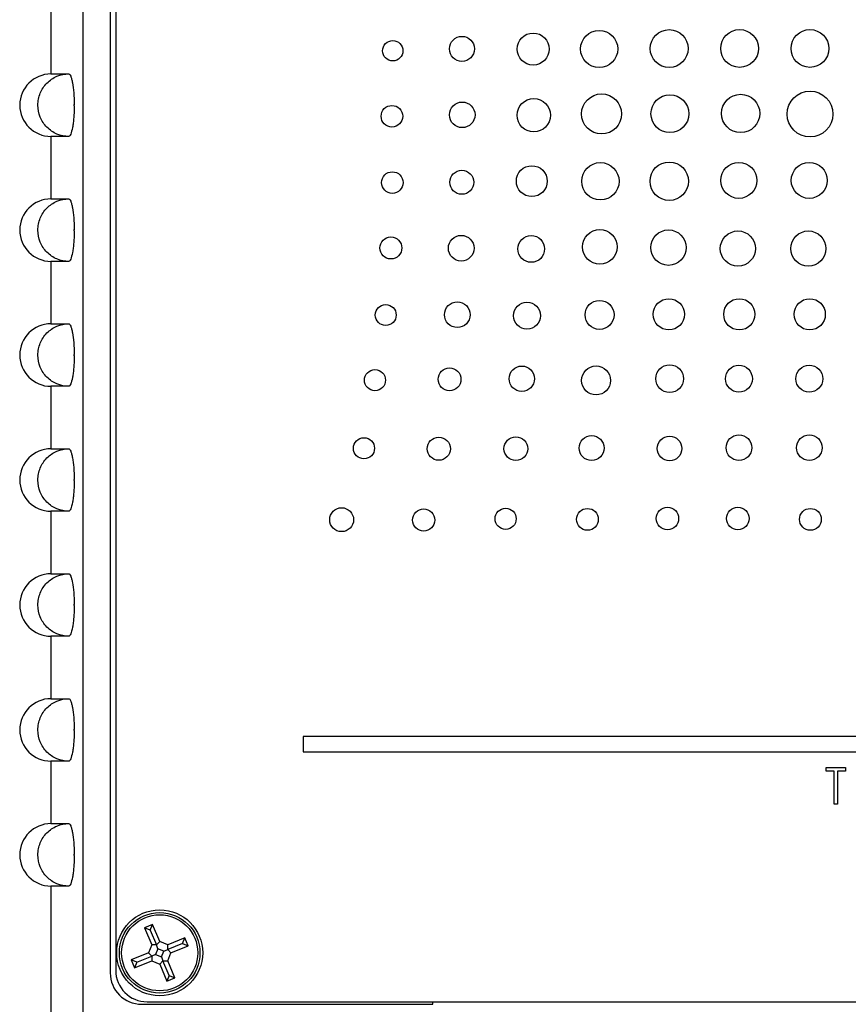
# Model space of a CAD drawing. Units: inches. Extents: x 8.1 to 20.8, y 5.5 to 17.4.
# Drawn here: x 12.9 to 14.6, y 10 to 12 of the extents above; entities that cross this region are included whole.
import ezdxf

# ---------------------------------------------------------------- set-up
doc = ezdxf.new("R2010")
doc.units = ezdxf.units.IN
doc.header["$LTSCALE"] = 2
doc.header["$MEASUREMENT"] = 0

msp = doc.modelspace()

# ---------------------------------------------------------------- linework, layer by layer
at = {"color": 7, "linetype": 'Continuous', "lineweight": 25}
for p, q in [((13.0676, 13.4522), (13.0676, 9.7802)), ((13.1226, 13.4552), (13.1226, 10.0442)), ((13.1336, 13.4472), (13.1336, 10.0492)), ((13.0041, 11.9677), (13.0041, 11.8427)), ((13.0041, 11.8427), (13.0396, 11.8427)), ((13.0506, 11.7789), (13.0506, 11.7815)), ((13.0041, 11.7177), (13.0041, 11.5927)), ((13.0396, 11.7177), (13.0041, 11.7177)), ((13.0041, 11.5927), (13.0396, 11.5927)), ((13.0506, 11.5289), (13.0506, 11.5315)), ((13.0041, 11.4677), (13.0041, 11.3427)), ((13.0396, 11.4677), (13.0041, 11.4677)), ((13.0041, 11.3427), (13.0396, 11.3427)), ((13.0506, 11.2789), (13.0506, 11.2815)), ((13.0041, 11.2177), (13.0041, 11.0927)), ((13.0396, 11.2177), (13.0041, 11.2177)), ((13.0041, 11.0927), (13.0396, 11.0927)), ((13.0506, 11.0289), (13.0506, 11.0315)), ((13.0041, 10.9677), (13.0041, 10.8427)), ((13.0396, 10.9677), (13.0041, 10.9677)), ((13.0041, 10.8427), (13.0396, 10.8427)), ((13.0506, 10.7789), (13.0506, 10.7815)), ((13.0041, 10.7177), (13.0041, 10.5927)), ((13.0396, 10.7177), (13.0041, 10.7177)), ((13.0041, 10.5927), (13.0396, 10.5927)), ((13.0506, 10.5289), (13.0506, 10.5315)), ((15.6086, 10.5172), (13.5086, 10.5172)), ((13.5086, 10.5172), (13.5086, 10.4862)), ((13.5086, 10.4862), (15.6086, 10.4862)), ((13.0041, 10.4677), (13.0041, 10.3427)), ((13.0396, 10.4677), (13.0041, 10.4677)), ((14.555, 10.4476), (14.555, 10.4551)), ((14.555, 10.4551), (14.5935, 10.4551)), ((14.571, 10.4476), (14.555, 10.4476)), ((14.571, 10.3818), (14.571, 10.4476)), ((14.5776, 10.4476), (14.5776, 10.3818)), ((14.5935, 10.4476), (14.5776, 10.4476)), ((14.5935, 10.4551), (14.5935, 10.4476)), ((14.5776, 10.3818), (14.571, 10.3818)), ((13.0041, 10.3427), (13.0396, 10.3427)), ((13.0506, 10.2789), (13.0506, 10.2815)), ((13.0041, 10.2177), (13.0041, 9.7802)), ((13.0396, 10.2177), (13.0041, 10.2177)), ((13.2075, 10.141), (13.1914, 10.1343)), ((13.1914, 10.1343), (13.2056, 10.1002)), ((13.2028, 10.1296), (13.1914, 10.1343)), ((13.2028, 10.1296), (13.2075, 10.141)), ((13.2028, 10.1296), (13.215, 10.1002)), ((13.2216, 10.1068), (13.2075, 10.141)), ((13.215, 10.1002), (13.2216, 10.1068)), ((13.2376, 10.1002), (13.2216, 10.1068)), ((13.2717, 10.1144), (13.2376, 10.1002)), ((13.267, 10.103), (13.2717, 10.1144)), ((13.2783, 10.0983), (13.2717, 10.1144)), ((13.2056, 10.1002), (13.1989, 10.0842)), ((13.215, 10.1002), (13.2056, 10.1002)), ((13.2181, 10.0925), (13.2133, 10.0807)), ((13.2181, 10.0925), (13.215, 10.1002)), ((13.2299, 10.0876), (13.2181, 10.0925)), ((13.225, 10.0759), (13.2299, 10.0876)), ((13.2299, 10.0876), (13.2376, 10.0908)), ((13.267, 10.103), (13.2376, 10.0908)), ((13.2376, 10.0908), (13.2376, 10.1002)), ((13.2376, 10.0908), (13.2442, 10.0842)), ((13.2442, 10.0842), (13.2783, 10.0983)), ((13.267, 10.103), (13.2783, 10.0983)), ((13.1989, 10.0842), (13.1648, 10.0701)), ((13.1762, 10.0654), (13.1648, 10.0701)), ((13.1648, 10.0701), (13.1715, 10.054)), ((13.1715, 10.054), (13.2056, 10.0682)), ((13.1762, 10.0654), (13.2056, 10.0776)), ((13.2056, 10.0776), (13.1989, 10.0842)), ((13.2133, 10.0807), (13.2056, 10.0776)), ((13.2056, 10.0776), (13.2056, 10.0682)), ((13.2056, 10.0682), (13.2216, 10.0615)), ((13.2133, 10.0807), (13.225, 10.0759)), ((13.2282, 10.0682), (13.2216, 10.0615)), ((13.225, 10.0759), (13.2282, 10.0682)), ((13.2282, 10.0682), (13.2376, 10.0682)), ((13.2404, 10.0388), (13.2282, 10.0682)), ((13.2376, 10.0682), (13.2442, 10.0842)), ((13.2518, 10.0341), (13.2376, 10.0682)), ((13.1762, 10.0654), (13.1715, 10.054)), ((13.2216, 10.0615), (13.2357, 10.0274)), ((13.2404, 10.0388), (13.2357, 10.0274)), ((13.2357, 10.0274), (13.2518, 10.0341)), ((13.2404, 10.0388), (13.2518, 10.0341)), ((13.1856, 9.9812), (13.7676, 9.9812)), ((13.1966, 9.9862), (14.9076, 9.9862)), ((13.7676, 9.9862), (13.7676, 9.9812)), ((13.7676, 9.9802), (13.7676, 9.9812))]:
    msp.add_line(p, q, dxfattribs=at)
for centre, radius in [((13.9687, 11.8925), 0.032), ((14.1008, 11.8926), 0.0372), ((14.2409, 11.8934), 0.0379), ((14.3817, 11.8936), 0.0378), ((14.5225, 11.8936), 0.0378), ((13.6879, 11.8891), 0.0204), ((13.8263, 11.8929), 0.025), ((14.1056, 11.7627), 0.04), ((14.2423, 11.7631), 0.0379), ((14.3838, 11.7636), 0.0383), ((14.5227, 11.7624), 0.0458), ((13.8268, 11.7608), 0.0256), ((13.9699, 11.76), 0.0334), ((13.6862, 11.758), 0.0216), ((14.1033, 11.6279), 0.0374), ((14.2409, 11.628), 0.0384), ((14.3803, 11.6297), 0.036), ((14.5211, 11.6297), 0.036), ((13.687, 11.6253), 0.0216), ((13.826, 11.6259), 0.024), ((13.966, 11.6282), 0.0309), ((14.1021, 11.4967), 0.0345), ((14.2394, 11.4951), 0.0354), ((14.3783, 11.4933), 0.0352), ((14.5191, 11.4933), 0.0352), ((13.6841, 11.4945), 0.022), ((13.8248, 11.494), 0.0257), ((13.9649, 11.4925), 0.0267), ((14.1016, 11.3606), 0.029), ((14.2403, 11.3617), 0.0312), ((14.3811, 11.3617), 0.0312), ((14.522, 11.3617), 0.0312), ((13.6738, 11.3603), 0.0209), ((13.817, 11.361), 0.0257), ((13.9563, 11.359), 0.0271), ((13.6523, 11.2299), 0.0211), ((13.8015, 11.2317), 0.0228), ((13.946, 11.2328), 0.0254), ((14.0945, 11.2294), 0.029), ((14.2418, 11.2329), 0.0277), ((14.3803, 11.2328), 0.027), ((14.5211, 11.2328), 0.027), ((13.6303, 11.0937), 0.0211), ((13.78, 11.0928), 0.0231), ((13.9342, 11.0929), 0.0238), ((14.0856, 11.0941), 0.0249), ((14.2416, 11.0933), 0.0246), ((14.3804, 11.0949), 0.0257), ((14.5212, 11.0949), 0.0257), ((13.5856, 10.9508), 0.0239), ((13.9136, 10.9526), 0.0212), ((14.0773, 10.9515), 0.0218), ((14.2373, 10.9533), 0.0225), ((14.3781, 10.9533), 0.0225), ((14.5233, 10.9515), 0.0218), ((13.7497, 10.9501), 0.0222), ((13.2216, 10.0842), 0.086), ((13.2216, 10.0842), 0.0806), ((13.2216, 10.0842), 0.0761)]:
    msp.add_circle(centre, radius, dxfattribs=at)
for centre, radius, start in [((13.0041, 11.7802), 0.0625, 90), ((13.0041, 11.5302), 0.0625, 90), ((13.0041, 11.2802), 0.0625, 90), ((13.0041, 11.0302), 0.0625, 90), ((13.0041, 10.7802), 0.0625, 90), ((13.0041, 10.5302), 0.0625, 90), ((13.0041, 10.2802), 0.0625, 90), ((13.1966, 10.0492), 0.063, 180), ((13.1856, 10.0442), 0.063, 180)]:
    msp.add_arc(centre, radius, start, 270, dxfattribs=at)
for points, knots in [([(13.0396, 11.7177), (13.0315, 11.7177), (13.0235, 11.7193), (13.0123, 11.724), (13.0087, 11.7259), (13.0021, 11.7305), (12.9989, 11.7331), (12.9904, 11.7418), (12.9858, 11.7487), (12.9796, 11.7637), (12.978, 11.7719), (12.978, 11.7843), (12.9784, 11.7884), (12.9799, 11.7964), (12.9811, 11.8003), (12.9842, 11.8079), (12.9861, 11.8115), (12.9906, 11.8183), (12.9932, 11.8215), (13.0017, 11.8301), (13.0086, 11.8348), (13.0234, 11.841), (13.0315, 11.8427), (13.0396, 11.8427)], [0, 0, 0, 0, 0.125, 0.125, 0.1875, 0.1875, 0.25, 0.25, 0.375, 0.375, 0.5, 0.5, 0.5625, 0.5625, 0.625, 0.625, 0.6875, 0.6875, 0.75, 0.75, 0.875, 0.875, 1, 1, 1, 1]), ([(13.0396, 11.8427), (13.0403, 11.8427), (13.0409, 11.8423), (13.0423, 11.8407), (13.043, 11.8396), (13.0443, 11.8365), (13.0449, 11.8346), (13.0461, 11.8302), (13.0467, 11.8276), (13.0483, 11.8191), (13.0491, 11.8123), (13.0503, 11.7976), (13.0506, 11.7896), (13.0506, 11.7815)], [0, 0, 0, 0, 0.125, 0.125, 0.25, 0.25, 0.375, 0.375, 0.5, 0.5, 0.75, 0.75, 1, 1, 1, 1]), ([(13.0506, 11.7815), (13.0506, 11.7815), (13.0505, 11.7815), (13.0505, 11.7815), (13.0504, 11.7814), (13.0503, 11.7813), (13.0502, 11.7811), (13.05, 11.781), (13.05, 11.7808), (13.0499, 11.7807), (13.0499, 11.7805), (13.0498, 11.7804), (13.0498, 11.7802), (13.0498, 11.7801), (13.0498, 11.78), (13.0499, 11.7799), (13.0499, 11.7797), (13.05, 11.7796), (13.05, 11.7794), (13.0501, 11.7793), (13.0502, 11.7791), (13.0504, 11.779), (13.0504, 11.779), (13.0505, 11.7789), (13.0506, 11.7789)], [0, 0, 0, 0, 0.00000152047, 0.00000152047, 0.00000152047, 0.00001449365, 0.00001449365, 0.00001449365, 0.00002746511, 0.00002746511, 0.00002746511, 0.00004043668, 0.00004043668, 0.00004043668, 0.00004848435, 0.00004848435, 0.00004848435, 0.00006146014, 0.00006146014, 0.00006146014, 0.00007443966, 0.00007443966, 0.00007443966, 0.00008079464, 0.00008079464, 0.00008079464, 0.00008079464]), ([(13.0506, 11.7789), (13.0506, 11.7749), (13.0505, 11.7709), (13.0502, 11.7631), (13.05, 11.7592), (13.0494, 11.7518), (13.0491, 11.7483), (13.0482, 11.7416), (13.0477, 11.7385), (13.0462, 11.73), (13.0449, 11.7254), (13.0423, 11.7193), (13.0409, 11.7177), (13.0396, 11.7177)], [0, 0, 0, 0, 0.125, 0.125, 0.25, 0.25, 0.375, 0.375, 0.5, 0.5, 0.75, 0.75, 1, 1, 1, 1]), ([(13.0396, 11.4677), (13.0315, 11.4677), (13.0235, 11.4693), (13.0123, 11.474), (13.0087, 11.4759), (13.0021, 11.4805), (12.9989, 11.4831), (12.9904, 11.4918), (12.9858, 11.4987), (12.9796, 11.5137), (12.978, 11.5219), (12.978, 11.5343), (12.9784, 11.5384), (12.9799, 11.5464), (12.9811, 11.5503), (12.9842, 11.5579), (12.9861, 11.5615), (12.9906, 11.5683), (12.9932, 11.5715), (13.0017, 11.5801), (13.0086, 11.5848), (13.0234, 11.591), (13.0315, 11.5927), (13.0396, 11.5927)], [0, 0, 0, 0, 0.125, 0.125, 0.1875, 0.1875, 0.25, 0.25, 0.375, 0.375, 0.5, 0.5, 0.5625, 0.5625, 0.625, 0.625, 0.6875, 0.6875, 0.75, 0.75, 0.875, 0.875, 1, 1, 1, 1]), ([(13.0396, 11.5927), (13.0403, 11.5927), (13.0409, 11.5923), (13.0423, 11.5907), (13.043, 11.5896), (13.0443, 11.5865), (13.0449, 11.5846), (13.0461, 11.5802), (13.0467, 11.5776), (13.0483, 11.5691), (13.0491, 11.5623), (13.0503, 11.5476), (13.0506, 11.5396), (13.0506, 11.5315)], [0, 0, 0, 0, 0.125, 0.125, 0.25, 0.25, 0.375, 0.375, 0.5, 0.5, 0.75, 0.75, 1, 1, 1, 1]), ([(13.0506, 11.5289), (13.0506, 11.5249), (13.0505, 11.5209), (13.0502, 11.5131), (13.05, 11.5092), (13.0494, 11.5018), (13.0491, 11.4983), (13.0482, 11.4916), (13.0477, 11.4885), (13.0462, 11.48), (13.0449, 11.4754), (13.0423, 11.4693), (13.0409, 11.4677), (13.0396, 11.4677)], [0, 0, 0, 0, 0.125, 0.125, 0.25, 0.25, 0.375, 0.375, 0.5, 0.5, 0.75, 0.75, 1, 1, 1, 1]), ([(13.0506, 11.5315), (13.0506, 11.5315), (13.0505, 11.5315), (13.0505, 11.5315), (13.0504, 11.5314), (13.0503, 11.5313), (13.0502, 11.5311), (13.05, 11.531), (13.05, 11.5308), (13.0499, 11.5307), (13.0499, 11.5305), (13.0498, 11.5304), (13.0498, 11.5302), (13.0498, 11.5301), (13.0498, 11.53), (13.0499, 11.5299), (13.0499, 11.5297), (13.05, 11.5296), (13.05, 11.5294), (13.0501, 11.5293), (13.0502, 11.5291), (13.0504, 11.529), (13.0504, 11.529), (13.0505, 11.5289), (13.0506, 11.5289)], [0, 0, 0, 0, 0.00000152047, 0.00000152047, 0.00000152047, 0.00001449365, 0.00001449365, 0.00001449365, 0.00002746511, 0.00002746511, 0.00002746511, 0.00004043668, 0.00004043668, 0.00004043668, 0.00004848435, 0.00004848435, 0.00004848435, 0.00006146014, 0.00006146014, 0.00006146014, 0.00007443966, 0.00007443966, 0.00007443966, 0.00008079464, 0.00008079464, 0.00008079464, 0.00008079464]), ([(13.0396, 11.2177), (13.0315, 11.2177), (13.0235, 11.2193), (13.0123, 11.224), (13.0087, 11.2259), (13.0021, 11.2305), (12.9989, 11.2331), (12.9904, 11.2418), (12.9858, 11.2487), (12.9796, 11.2637), (12.978, 11.2719), (12.978, 11.2843), (12.9784, 11.2884), (12.9799, 11.2964), (12.9811, 11.3003), (12.9842, 11.3079), (12.9861, 11.3115), (12.9906, 11.3183), (12.9932, 11.3215), (13.0017, 11.3301), (13.0086, 11.3348), (13.0234, 11.341), (13.0315, 11.3427), (13.0396, 11.3427)], [0, 0, 0, 0, 0.125, 0.125, 0.1875, 0.1875, 0.25, 0.25, 0.375, 0.375, 0.5, 0.5, 0.5625, 0.5625, 0.625, 0.625, 0.6875, 0.6875, 0.75, 0.75, 0.875, 0.875, 1, 1, 1, 1]), ([(13.0396, 11.3427), (13.0403, 11.3427), (13.0409, 11.3423), (13.0423, 11.3407), (13.043, 11.3396), (13.0443, 11.3365), (13.0449, 11.3346), (13.0461, 11.3302), (13.0467, 11.3276), (13.0483, 11.3191), (13.0491, 11.3123), (13.0503, 11.2976), (13.0506, 11.2896), (13.0506, 11.2815)], [0, 0, 0, 0, 0.125, 0.125, 0.25, 0.25, 0.375, 0.375, 0.5, 0.5, 0.75, 0.75, 1, 1, 1, 1]), ([(13.0506, 11.2789), (13.0506, 11.2749), (13.0505, 11.2709), (13.0502, 11.2631), (13.05, 11.2592), (13.0494, 11.2518), (13.0491, 11.2483), (13.0482, 11.2416), (13.0477, 11.2385), (13.0462, 11.23), (13.0449, 11.2254), (13.0423, 11.2193), (13.0409, 11.2177), (13.0396, 11.2177)], [0, 0, 0, 0, 0.125, 0.125, 0.25, 0.25, 0.375, 0.375, 0.5, 0.5, 0.75, 0.75, 1, 1, 1, 1]), ([(13.0506, 11.2815), (13.0506, 11.2815), (13.0505, 11.2815), (13.0505, 11.2815), (13.0504, 11.2814), (13.0503, 11.2813), (13.0502, 11.2811), (13.05, 11.281), (13.05, 11.2808), (13.0499, 11.2807), (13.0499, 11.2805), (13.0498, 11.2804), (13.0498, 11.2802), (13.0498, 11.2801), (13.0498, 11.28), (13.0499, 11.2799), (13.0499, 11.2797), (13.05, 11.2796), (13.05, 11.2794), (13.0501, 11.2793), (13.0502, 11.2791), (13.0504, 11.279), (13.0504, 11.279), (13.0505, 11.2789), (13.0506, 11.2789)], [0, 0, 0, 0, 0.00000152047, 0.00000152047, 0.00000152047, 0.00001449365, 0.00001449365, 0.00001449365, 0.00002746511, 0.00002746511, 0.00002746511, 0.00004043668, 0.00004043668, 0.00004043668, 0.00004848435, 0.00004848435, 0.00004848435, 0.00006146014, 0.00006146014, 0.00006146014, 0.00007443966, 0.00007443966, 0.00007443966, 0.00008079464, 0.00008079464, 0.00008079464, 0.00008079464]), ([(13.0396, 10.9677), (13.0315, 10.9677), (13.0235, 10.9693), (13.0123, 10.974), (13.0087, 10.9759), (13.0021, 10.9805), (12.9989, 10.9831), (12.9904, 10.9918), (12.9858, 10.9987), (12.9796, 11.0137), (12.978, 11.0219), (12.978, 11.0343), (12.9784, 11.0384), (12.9799, 11.0464), (12.9811, 11.0503), (12.9842, 11.0579), (12.9861, 11.0615), (12.9906, 11.0683), (12.9932, 11.0715), (13.0017, 11.0801), (13.0086, 11.0848), (13.0234, 11.091), (13.0315, 11.0927), (13.0396, 11.0927)], [0, 0, 0, 0, 0.125, 0.125, 0.1875, 0.1875, 0.25, 0.25, 0.375, 0.375, 0.5, 0.5, 0.5625, 0.5625, 0.625, 0.625, 0.6875, 0.6875, 0.75, 0.75, 0.875, 0.875, 1, 1, 1, 1]), ([(13.0396, 11.0927), (13.0403, 11.0927), (13.0409, 11.0923), (13.0423, 11.0907), (13.043, 11.0896), (13.0443, 11.0865), (13.0449, 11.0846), (13.0461, 11.0802), (13.0467, 11.0776), (13.0483, 11.0691), (13.0491, 11.0623), (13.0503, 11.0476), (13.0506, 11.0396), (13.0506, 11.0315)], [0, 0, 0, 0, 0.125, 0.125, 0.25, 0.25, 0.375, 0.375, 0.5, 0.5, 0.75, 0.75, 1, 1, 1, 1]), ([(13.0506, 11.0289), (13.0506, 11.0249), (13.0505, 11.0209), (13.0502, 11.0131), (13.05, 11.0092), (13.0494, 11.0018), (13.0491, 10.9983), (13.0482, 10.9916), (13.0477, 10.9885), (13.0462, 10.98), (13.0449, 10.9754), (13.0423, 10.9693), (13.0409, 10.9677), (13.0396, 10.9677)], [0, 0, 0, 0, 0.125, 0.125, 0.25, 0.25, 0.375, 0.375, 0.5, 0.5, 0.75, 0.75, 1, 1, 1, 1]), ([(13.0506, 11.0315), (13.0506, 11.0315), (13.0505, 11.0315), (13.0505, 11.0315), (13.0504, 11.0314), (13.0503, 11.0313), (13.0502, 11.0311), (13.05, 11.031), (13.05, 11.0308), (13.0499, 11.0307), (13.0499, 11.0305), (13.0498, 11.0304), (13.0498, 11.0302), (13.0498, 11.0301), (13.0498, 11.03), (13.0499, 11.0299), (13.0499, 11.0297), (13.05, 11.0296), (13.05, 11.0294), (13.0501, 11.0293), (13.0502, 11.0291), (13.0504, 11.029), (13.0504, 11.029), (13.0505, 11.0289), (13.0506, 11.0289)], [0, 0, 0, 0, 0.00000152047, 0.00000152047, 0.00000152047, 0.00001449365, 0.00001449365, 0.00001449365, 0.00002746511, 0.00002746511, 0.00002746511, 0.00004043668, 0.00004043668, 0.00004043668, 0.00004848435, 0.00004848435, 0.00004848435, 0.00006146014, 0.00006146014, 0.00006146014, 0.00007443966, 0.00007443966, 0.00007443966, 0.00008079464, 0.00008079464, 0.00008079464, 0.00008079464]), ([(13.0396, 10.7177), (13.0315, 10.7177), (13.0235, 10.7193), (13.0123, 10.724), (13.0087, 10.7259), (13.0021, 10.7305), (12.9989, 10.7331), (12.9904, 10.7418), (12.9858, 10.7487), (12.9796, 10.7637), (12.978, 10.7719), (12.978, 10.7843), (12.9784, 10.7884), (12.9799, 10.7964), (12.9811, 10.8003), (12.9842, 10.8079), (12.9861, 10.8115), (12.9906, 10.8183), (12.9932, 10.8215), (13.0017, 10.8301), (13.0086, 10.8348), (13.0234, 10.841), (13.0315, 10.8427), (13.0396, 10.8427)], [0, 0, 0, 0, 0.125, 0.125, 0.1875, 0.1875, 0.25, 0.25, 0.375, 0.375, 0.5, 0.5, 0.5625, 0.5625, 0.625, 0.625, 0.6875, 0.6875, 0.75, 0.75, 0.875, 0.875, 1, 1, 1, 1]), ([(13.0396, 10.8427), (13.0403, 10.8427), (13.0409, 10.8423), (13.0423, 10.8407), (13.043, 10.8396), (13.0443, 10.8365), (13.0449, 10.8346), (13.0461, 10.8302), (13.0467, 10.8276), (13.0483, 10.8191), (13.0491, 10.8123), (13.0503, 10.7976), (13.0506, 10.7896), (13.0506, 10.7815)], [0, 0, 0, 0, 0.125, 0.125, 0.25, 0.25, 0.375, 0.375, 0.5, 0.5, 0.75, 0.75, 1, 1, 1, 1]), ([(13.0506, 10.7789), (13.0506, 10.7749), (13.0505, 10.7709), (13.0502, 10.7631), (13.05, 10.7592), (13.0494, 10.7518), (13.0491, 10.7483), (13.0482, 10.7416), (13.0477, 10.7385), (13.0462, 10.73), (13.0449, 10.7254), (13.0423, 10.7193), (13.0409, 10.7177), (13.0396, 10.7177)], [0, 0, 0, 0, 0.125, 0.125, 0.25, 0.25, 0.375, 0.375, 0.5, 0.5, 0.75, 0.75, 1, 1, 1, 1]), ([(13.0506, 10.7815), (13.0506, 10.7815), (13.0505, 10.7815), (13.0505, 10.7815), (13.0504, 10.7814), (13.0503, 10.7813), (13.0502, 10.7811), (13.05, 10.781), (13.05, 10.7808), (13.0499, 10.7807), (13.0499, 10.7805), (13.0498, 10.7804), (13.0498, 10.7802), (13.0498, 10.7801), (13.0498, 10.78), (13.0499, 10.7799), (13.0499, 10.7797), (13.05, 10.7796), (13.05, 10.7794), (13.0501, 10.7793), (13.0502, 10.7791), (13.0504, 10.779), (13.0504, 10.779), (13.0505, 10.7789), (13.0506, 10.7789)], [0, 0, 0, 0, 0.00000152047, 0.00000152047, 0.00000152047, 0.00001449365, 0.00001449365, 0.00001449365, 0.00002746511, 0.00002746511, 0.00002746511, 0.00004043668, 0.00004043668, 0.00004043668, 0.00004848435, 0.00004848435, 0.00004848435, 0.00006146014, 0.00006146014, 0.00006146014, 0.00007443966, 0.00007443966, 0.00007443966, 0.00008079464, 0.00008079464, 0.00008079464, 0.00008079464]), ([(13.0396, 10.4677), (13.0315, 10.4677), (13.0235, 10.4693), (13.0123, 10.474), (13.0087, 10.4759), (13.0021, 10.4805), (12.9989, 10.4831), (12.9904, 10.4918), (12.9858, 10.4987), (12.9796, 10.5137), (12.978, 10.5219), (12.978, 10.5343), (12.9784, 10.5384), (12.9799, 10.5464), (12.9811, 10.5503), (12.9842, 10.5579), (12.9861, 10.5615), (12.9906, 10.5683), (12.9932, 10.5715), (13.0017, 10.5801), (13.0086, 10.5848), (13.0234, 10.591), (13.0315, 10.5927), (13.0396, 10.5927)], [0, 0, 0, 0, 0.125, 0.125, 0.1875, 0.1875, 0.25, 0.25, 0.375, 0.375, 0.5, 0.5, 0.5625, 0.5625, 0.625, 0.625, 0.6875, 0.6875, 0.75, 0.75, 0.875, 0.875, 1, 1, 1, 1]), ([(13.0396, 10.5927), (13.0403, 10.5927), (13.0409, 10.5923), (13.0423, 10.5907), (13.043, 10.5896), (13.0443, 10.5865), (13.0449, 10.5846), (13.0461, 10.5802), (13.0467, 10.5776), (13.0483, 10.5691), (13.0491, 10.5623), (13.0503, 10.5476), (13.0506, 10.5396), (13.0506, 10.5315)], [0, 0, 0, 0, 0.125, 0.125, 0.25, 0.25, 0.375, 0.375, 0.5, 0.5, 0.75, 0.75, 1, 1, 1, 1]), ([(13.0506, 10.5289), (13.0506, 10.5249), (13.0505, 10.5209), (13.0502, 10.5131), (13.05, 10.5092), (13.0494, 10.5018), (13.0491, 10.4983), (13.0482, 10.4916), (13.0477, 10.4885), (13.0462, 10.48), (13.0449, 10.4754), (13.0423, 10.4693), (13.0409, 10.4677), (13.0396, 10.4677)], [0, 0, 0, 0, 0.125, 0.125, 0.25, 0.25, 0.375, 0.375, 0.5, 0.5, 0.75, 0.75, 1, 1, 1, 1]), ([(13.0506, 10.5315), (13.0506, 10.5315), (13.0505, 10.5315), (13.0505, 10.5315), (13.0504, 10.5314), (13.0503, 10.5313), (13.0502, 10.5311), (13.05, 10.531), (13.05, 10.5308), (13.0499, 10.5307), (13.0499, 10.5305), (13.0498, 10.5304), (13.0498, 10.5302), (13.0498, 10.5301), (13.0498, 10.53), (13.0499, 10.5299), (13.0499, 10.5297), (13.05, 10.5296), (13.05, 10.5294), (13.0501, 10.5293), (13.0502, 10.5291), (13.0504, 10.529), (13.0504, 10.529), (13.0505, 10.5289), (13.0506, 10.5289)], [0, 0, 0, 0, 0.00000152047, 0.00000152047, 0.00000152047, 0.00001449365, 0.00001449365, 0.00001449365, 0.00002746511, 0.00002746511, 0.00002746511, 0.00004043668, 0.00004043668, 0.00004043668, 0.00004848435, 0.00004848435, 0.00004848435, 0.00006146014, 0.00006146014, 0.00006146014, 0.00007443966, 0.00007443966, 0.00007443966, 0.00008079464, 0.00008079464, 0.00008079464, 0.00008079464]), ([(13.0396, 10.2177), (13.0315, 10.2177), (13.0235, 10.2193), (13.0123, 10.224), (13.0087, 10.2259), (13.0021, 10.2305), (12.9989, 10.2331), (12.9904, 10.2418), (12.9858, 10.2487), (12.9796, 10.2637), (12.978, 10.2719), (12.978, 10.2843), (12.9784, 10.2884), (12.9799, 10.2964), (12.9811, 10.3003), (12.9842, 10.3079), (12.9861, 10.3115), (12.9906, 10.3183), (12.9932, 10.3215), (13.0017, 10.3301), (13.0086, 10.3348), (13.0234, 10.341), (13.0315, 10.3427), (13.0396, 10.3427)], [0, 0, 0, 0, 0.125, 0.125, 0.1875, 0.1875, 0.25, 0.25, 0.375, 0.375, 0.5, 0.5, 0.5625, 0.5625, 0.625, 0.625, 0.6875, 0.6875, 0.75, 0.75, 0.875, 0.875, 1, 1, 1, 1]), ([(13.0396, 10.3427), (13.0403, 10.3427), (13.0409, 10.3423), (13.0423, 10.3407), (13.043, 10.3396), (13.0443, 10.3365), (13.0449, 10.3346), (13.0461, 10.3302), (13.0467, 10.3276), (13.0483, 10.3191), (13.0491, 10.3123), (13.0503, 10.2976), (13.0506, 10.2896), (13.0506, 10.2815)], [0, 0, 0, 0, 0.125, 0.125, 0.25, 0.25, 0.375, 0.375, 0.5, 0.5, 0.75, 0.75, 1, 1, 1, 1]), ([(13.0506, 10.2789), (13.0506, 10.2749), (13.0505, 10.2709), (13.0502, 10.2631), (13.05, 10.2592), (13.0494, 10.2518), (13.0491, 10.2483), (13.0482, 10.2416), (13.0477, 10.2385), (13.0462, 10.23), (13.0449, 10.2254), (13.0423, 10.2193), (13.0409, 10.2177), (13.0396, 10.2177)], [0, 0, 0, 0, 0.125, 0.125, 0.25, 0.25, 0.375, 0.375, 0.5, 0.5, 0.75, 0.75, 1, 1, 1, 1]), ([(13.0506, 10.2815), (13.0506, 10.2815), (13.0505, 10.2815), (13.0505, 10.2815), (13.0504, 10.2814), (13.0503, 10.2813), (13.0502, 10.2811), (13.05, 10.281), (13.05, 10.2808), (13.0499, 10.2807), (13.0499, 10.2805), (13.0498, 10.2804), (13.0498, 10.2802), (13.0498, 10.2801), (13.0498, 10.28), (13.0499, 10.2799), (13.0499, 10.2797), (13.05, 10.2796), (13.05, 10.2794), (13.0501, 10.2793), (13.0502, 10.2791), (13.0504, 10.279), (13.0504, 10.279), (13.0505, 10.2789), (13.0506, 10.2789)], [0, 0, 0, 0, 0.00000152047, 0.00000152047, 0.00000152047, 0.00001449365, 0.00001449365, 0.00001449365, 0.00002746511, 0.00002746511, 0.00002746511, 0.00004043668, 0.00004043668, 0.00004043668, 0.00004848435, 0.00004848435, 0.00004848435, 0.00006146014, 0.00006146014, 0.00006146014, 0.00007443966, 0.00007443966, 0.00007443966, 0.00008079464, 0.00008079464, 0.00008079464, 0.00008079464])]:
    msp.add_open_spline(points, degree=3, knots=knots, dxfattribs=at)

doc.saveas('drawing.dxf')
